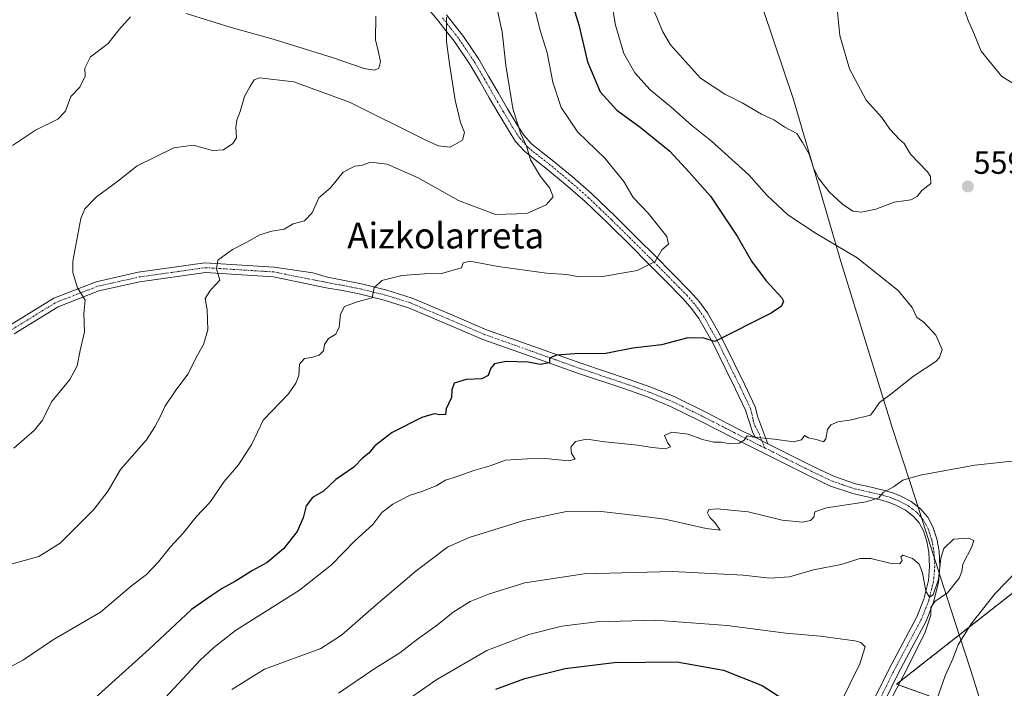
# Model space of a CAD drawing. Units: metres. Extents: x 590113 to 593552, y 4749843 to 4752202.
# Drawn here: x 591857 to 592164, y 4750574 to 4750783 of the extents above; entities that cross this region are included whole.
import ezdxf
from ezdxf.enums import TextEntityAlignment as Align

# ---------------------------------------------------------------- set-up
doc = ezdxf.new("R2010")
doc.units = ezdxf.units.M
doc.header["$MEASUREMENT"] = 0
doc.linetypes.add('TRAZO_Y_PUNTO', pattern=[1, 0.5, -0.25, 0, -0.25])
doc.linetypes.add('TRAZOS', pattern=[0.75, 0.5, -0.25])
for name, color, linetype, lineweight in [('Arbolado forestal', 92, 'TRAZOS', 0), ('Arbolado forestal CxS', 92, 'Continuous', 0), ('Camino', 19, 'Continuous', 0), ('Camino Cxs', 19, 'Continuous', 0), ('Camino eje', 39, 'TRAZO_Y_PUNTO', 13), ('Carátula', 7, 'Continuous', 5), ('Curva de nivel maestra', 36, 'Continuous', 30), ('Curva de nivel normal', 36, 'Continuous', 0), ('Entidad de ámbito territorial', 19, 'Continuous', 0), ('Entidad de ámbito territorial CxS', 92, 'Continuous', 0), ('Pastizal CxS', 92, 'Continuous', 0), ('Pista no pavimentada', 254, 'Continuous', 13), ('Pista no pavimentada Cxs', 254, 'Continuous', 0), ('Pista pavimentada eje', 135, 'TRAZO_Y_PUNTO', 0), ('Punto de cota en terreno', 7, 'Continuous', 0), ('Rótulo de punto de cota en terreno', 19, 'Continuous', 0), ('Texto cartográfico', 19, 'Continuous', 0)]:
    doc.layers.add(name, color=color, linetype=linetype, lineweight=lineweight)
doc.styles.add('Arial', font='arial.ttf', dxfattribs={"height": 0.2})

# ---------------------------------------------------------------- blocks, each defined once
blk = doc.blocks.new('*U190')
at = {"layer": 'Curva de nivel maestra', "color": 36, "linetype": 'Continuous', "lineweight": 30}
blk.add_polyline3d([(592005.28, 4750574.08, 575), (592014.41, 4750577.41, 575), (592027.01, 4750580.53, 575), (592042.25, 4750582.43, 575), (592061.78, 4750582.63, 575), (592076.38, 4750580.03, 575), (592088.42, 4750575.25, 575), (592095.16, 4750570.84, 575)], dxfattribs=at)
blk = doc.blocks.new('5PATER')
at = {"layer": 'Carátula', "linetype": 'Continuous', "lineweight": 5}
h = blk.add_hatch(color=250, dxfattribs=at)
edge = h.paths.add_edge_path()
edge.add_ellipse((0, 0.01), major_axis=(-1.33, -1.34), ratio=0.999422, start_angle=0, end_angle=360)

msp = doc.modelspace()

# ---------------------------------------------------------------- linework, layer by layer
at = {"layer": 'Arbolado forestal', "color": 92, "linetype": 'TRAZOS', "lineweight": 0}
msp.add_polyline3d([(592283.06, 4750690.05, 544.72), (592273.46, 4750691.43, 546.19), (592253.34, 4750671.31, 551.21), (592245.31, 4750663.28, 551.95), (592239.78, 4750646.27, 549.42), (592194.15, 4750625.68, 555.17), (592191.57, 4750623.66, 555.47), (592188.88, 4750621.54, 555.79), (592185.39, 4750618.81, 555.83), (592130.39, 4750575.63, 564.97), (592147.14, 4750569.62, 558.83)], dxfattribs=at)
at = {"layer": 'Arbolado forestal CxS', "color": 92, "linetype": 'Continuous', "lineweight": 0}
msp.add_polyline3d([(592147.14, 4750569.62, 558.83), (592130.39, 4750575.63, 564.97), (592194.15, 4750625.68, 555.17), (592239.78, 4750646.27, 549.42), (592245.31, 4750663.28, 551.95), (592253.34, 4750671.31, 551.21), (592273.46, 4750691.43, 546.19), (592283.06, 4750690.05, 544.72), (592281.62, 4750668.07, 546.45), (592271.49, 4750650.62, 547.68), (592267.8, 4750640.93, 548.42), (592277.12, 4750635.42, 549.06), (592296.26, 4750651.48, 547.89), (592303.03, 4750663.48, 547.03), (592308.58, 4750680.9, 545.5), (592306.99, 4750689.6, 544.52), (592313.33, 4750699.1, 543.99), (592312.54, 4750714.94, 542.7), (592313.33, 4750733.15, 541.45), (592320.46, 4750738.69, 541.41), (592327.59, 4750750.56, 541.2), (592336.52, 4750764.16, 541.11), (592338.9, 4750777.62, 540.59), (592341.27, 4750795.03, 539.3)], dxfattribs=at)
at = {"layer": 'Camino', "color": 19, "linetype": 'Continuous', "lineweight": 0}
for points in [[(592086.4, 4750652.54, 554.69), (592085.58, 4750654.03, 554.5), (592083.27, 4750661.07, 553.28), (592080.16, 4750667.65, 552.17), (592076.92, 4750674.17, 551.33), (592073.02, 4750682.07, 550), (592068.73, 4750689.66, 548.61), (592066.38, 4750692.84, 547.72), (592063.75, 4750695.83, 547.38), (592058.14, 4750701.55, 545.93), (592052.81, 4750706.93, 544.71), (592047.43, 4750712.3, 543.82), (592040.37, 4750719.26, 542.79), (592033.18, 4750726.17, 542.02), (592027.12, 4750731.49, 541.21), (592020.94, 4750736.6, 540.6), (592017.61, 4750739.2, 540.22), (592014.3, 4750741.85, 539.66), (592011.51, 4750744.92, 539.35), (592009.24, 4750748.36, 538.93), (592006.26, 4750753.42, 538.59), (592003.29, 4750758.51, 537.75), (592000.32, 4750763.67, 536.97), (591997.34, 4750768.81, 536.4), (591992.64, 4750775.79, 535.38), (591987.43, 4750782.43, 534.32), (591981.88, 4750789.18, 533.15)], [(591989.92, 4750784.42, 534.96), (591995.21, 4750777.66, 536.04), (592000.04, 4750770.5, 537.11), (592003.08, 4750765.26, 537.8), (592006.05, 4750760.11, 538.55), (592009.01, 4750755.04, 539.55), (592011.95, 4750750.05, 539.83), (592014.04, 4750746.88, 540.1), (592016.49, 4750744.18, 540.25), (592019.58, 4750741.7, 540.94), (592022.93, 4750739.09, 541.41), (592029.19, 4750733.91, 542.02), (592035.33, 4750728.52, 542.94), (592042.59, 4750721.55, 543.08), (592049.68, 4750714.56, 543.82), (592055.07, 4750709.18, 544.67), (592060.41, 4750703.79, 545.81), (592066.09, 4750698, 547.47), (592068.86, 4750694.84, 547.76), (592071.41, 4750691.4, 548.46), (592075.84, 4750683.56, 549.85), (592079.78, 4750675.59, 551.08), (592083.03, 4750669.04, 551.98), (592086.28, 4750662.15, 553.12), (592087.11, 4750658.92, 553.55), (592088.37, 4750655.57, 554.19), (592090.26, 4750650.61, 555.14)], [(592086.4, 4750652.54, 554.69), (592090.26, 4750650.61, 555.14)]]:
    msp.add_polyline3d(points, dxfattribs=at)
at = {"layer": 'Camino Cxs', "color": 19, "linetype": 'Continuous', "lineweight": 0}
msp.add_polyline3d([(591989.92, 4750784.42, 534.96), (591995.21, 4750777.66, 536.04), (592000.04, 4750770.5, 537.11), (592003.08, 4750765.26, 537.8), (592006.05, 4750760.11, 538.55), (592009.01, 4750755.04, 539.55), (592011.95, 4750750.05, 539.83), (592014.04, 4750746.88, 540.1), (592016.49, 4750744.18, 540.25), (592019.58, 4750741.7, 540.94), (592022.93, 4750739.09, 541.41), (592029.19, 4750733.91, 542.02), (592035.33, 4750728.52, 542.94), (592042.59, 4750721.55, 543.08), (592049.68, 4750714.56, 543.82), (592055.07, 4750709.18, 544.67), (592060.41, 4750703.79, 545.81), (592066.09, 4750698, 547.47), (592068.86, 4750694.84, 547.76), (592071.41, 4750691.4, 548.46), (592075.84, 4750683.56, 549.85), (592079.78, 4750675.59, 551.08), (592083.03, 4750669.04, 551.98), (592086.28, 4750662.15, 553.12), (592087.11, 4750658.92, 553.55), (592088.37, 4750655.57, 554.19), (592090.26, 4750650.61, 555.14), (592090.26, 4750650.61, 555.14), (592086.4, 4750652.54, 554.69), (592085.58, 4750654.03, 554.5), (592083.27, 4750661.07, 553.28), (592080.16, 4750667.65, 552.17), (592076.92, 4750674.17, 551.33), (592073.02, 4750682.07, 550), (592068.73, 4750689.66, 548.61), (592066.38, 4750692.84, 547.72), (592063.75, 4750695.83, 547.38), (592058.14, 4750701.55, 545.93), (592052.81, 4750706.93, 544.71), (592047.43, 4750712.3, 543.82), (592040.37, 4750719.26, 542.79), (592033.18, 4750726.17, 542.02), (592027.12, 4750731.49, 541.21), (592020.94, 4750736.6, 540.6), (592017.61, 4750739.2, 540.22), (592014.3, 4750741.85, 539.66), (592011.51, 4750744.92, 539.35), (592009.24, 4750748.36, 538.93), (592006.26, 4750753.42, 538.59), (592003.29, 4750758.51, 537.75), (592000.32, 4750763.67, 536.97), (591997.34, 4750768.81, 536.4), (591992.64, 4750775.79, 535.38), (591987.43, 4750782.43, 534.32), (591981.88, 4750789.18, 533.15)], dxfattribs=at)
at = {"layer": 'Camino eje', "color": 39, "linetype": 'TRAZO_Y_PUNTO', "lineweight": 13}
msp.add_polyline3d([(591988.68, 4750783.43, 534.64), (591991.28, 4750780.11, 535.08), (591993.93, 4750776.73, 535.68), (591996.34, 4750773.15, 535.97), (591998.69, 4750769.66, 536.71), (592001.7, 4750764.47, 537.31), (592003.19, 4750761.89, 537.81), (592004.67, 4750759.31, 538.12), (592007.64, 4750754.23, 539.06), (592010.6, 4750749.21, 539.29), (592012.78, 4750745.9, 539.67), (592015.4, 4750743.02, 539.92), (592017.05, 4750741.69, 540.22), (592018.6, 4750740.45, 540.53), (592020.26, 4750739.15, 540.73), (592021.94, 4750737.85, 540.93), (592028.16, 4750732.7, 541.58), (592034.26, 4750727.35, 542.43), (592037.89, 4750723.86, 542.47), (592041.48, 4750720.41, 542.89), (592048.56, 4750713.43, 543.76), (592053.94, 4750708.06, 544.66), (592059.28, 4750702.67, 545.85), (592064.92, 4750696.92, 547.36), (592066.24, 4750695.42, 547.54), (592067.62, 4750693.84, 547.67), (592068.8, 4750692.25, 548.07), (592070.07, 4750690.53, 548.51), (592074.43, 4750682.82, 549.9), (592076.4, 4750678.83, 550.49), (592078.35, 4750674.88, 551.19), (592079.97, 4750671.62, 551.65), (592081.6, 4750668.35, 551.97), (592083.15, 4750665.06, 552.56), (592084.78, 4750661.61, 553.18), (592085.19, 4750660, 553.44), (592085.56, 4750658.57, 553.63), (592085.68, 4750657.94, 553.74), (592085.83, 4750657.22, 553.87), (592086.21, 4750656.19, 554.05), (592087.39, 4750654.06, 554.46), (592088.33, 4750651.58, 554.87), (592089.29, 4750649.3, 555.33)], dxfattribs=at)
at = {"layer": 'Curva de nivel maestra', "color": 36, "linetype": 'Continuous', "lineweight": 30}
msp.add_polyline3d([(592028.18, 4750791.16, 550), (592031.26, 4750781.24, 550), (592033.9, 4750769.76, 550), (592037.92, 4750760.34, 550), (592043.07, 4750754.64, 550), (592050.36, 4750749.38, 550), (592059.63, 4750741.9, 550), (592065.65, 4750735.32, 550), (592072.34, 4750727.84, 550), (592080.67, 4750715.33, 550), (592085.08, 4750707.53, 550), (592089.73, 4750701.39, 550), (592094.54, 4750696.17, 550), (592095.11, 4750695.06, 550), (592094.45, 4750693.54, 550), (592091.28, 4750691.34, 550), (592073.69, 4750682.5, 550), (592070.27, 4750683.53, 550), (592065.27, 4750683.6, 550), (592057, 4750681.51, 550), (592048.04, 4750680.44, 550), (592039.66, 4750678.73, 550), (592030, 4750678.63, 550), (592024.22, 4750678.23, 550), (592022.05, 4750677.32, 550), (592022.05, 4750675.81, 550), (592019.13, 4750675.31, 550), (592015.38, 4750676.05, 550), (592008.6, 4750676.24, 550), (592004.92, 4750675.53, 550), (592003.72, 4750674.23, 550), (592002.9, 4750671.9, 550), (592000.91, 4750670.86, 550), (591996.02, 4750670.64, 550), (591992.32, 4750669.52, 550), (591991.59, 4750667.41, 550), (591991.5, 4750665.08, 550), (591989.86, 4750661.55, 550), (591989.66, 4750659.78, 550), (591987.85, 4750659.6, 550), (591986.12, 4750659.96, 550), (591982.23, 4750658.8, 550), (591972.94, 4750654.14, 550), (591967.58, 4750649.93, 550), (591965.66, 4750647.69, 550), (591963.74, 4750646.15, 550), (591960.96, 4750643.36, 550), (591955.38, 4750639.51, 550), (591951.53, 4750635.84, 550), (591948.07, 4750633.88, 550), (591946.11, 4750631.3, 550), (591945.18, 4750627.54, 550), (591943.3, 4750623.21, 550), (591939.03, 4750617.81, 550), (591933.94, 4750613.61, 550), (591929.37, 4750611.11, 550), (591924.03, 4750607.76, 550), (591919.94, 4750605.51, 550), (591916.78, 4750603.42, 550), (591910.3, 4750598.93, 550), (591897.1, 4750586.57, 550), (591875.97, 4750567.54, 550)], dxfattribs=at)
at = {"layer": 'Curva de nivel normal', "color": 36, "linetype": 'Continuous', "lineweight": 0}
for points in [[(592004.41, 4750792.39, 540), (592007.35, 4750779.08, 540), (592008.48, 4750768.64, 540), (592010.66, 4750755.18, 540), (592013.07, 4750747.5, 540), (592014.89, 4750743.42, 540), (592016.14, 4750739.12, 540), (592019.27, 4750733.96, 540), (592022.14, 4750730.36, 540), (592023.17, 4750727.63, 540), (592021.03, 4750725.11, 540), (592014.97, 4750722.44, 540), (592005.21, 4750722.13, 540), (591993.68, 4750726.51, 540), (591981.05, 4750733.55, 540), (591971.44, 4750737.8, 540), (591966.19, 4750738.46, 540), (591963.68, 4750737.54, 540), (591961.29, 4750737.19, 540), (591957.68, 4750735.3, 540), (591953.7, 4750730.41, 540), (591950.1, 4750727.33, 540), (591948, 4750722.6, 540), (591945.64, 4750720.14, 540), (591942.08, 4750719.24, 540), (591939.29, 4750717.57, 540), (591935.39, 4750716.92, 540), (591931.62, 4750715.81, 540), (591927.64, 4750713.48, 540), (591923.12, 4750711.16, 540), (591918.55, 4750707.86, 540), (591918.13, 4750705.2, 540), (591919.19, 4750701.67, 540), (591916.24, 4750698.5, 540), (591914.65, 4750695.96, 540), (591915.22, 4750692.38, 540), (591915.46, 4750686.14, 540), (591914.12, 4750681.54, 540), (591911.74, 4750677.34, 540), (591909.3, 4750672.39, 540), (591905.44, 4750667.34, 540), (591902.03, 4750662.21, 540), (591900.62, 4750659.21, 540), (591898.85, 4750655.87, 540), (591896.32, 4750651.87, 540), (591888.22, 4750642.54, 540), (591884.34, 4750635.93, 540), (591879.82, 4750630.09, 540), (591869.37, 4750619.58, 540), (591862.67, 4750615.43, 540), (591854.35, 4750613.17, 540)], [(592041.27, 4750789.11, 555), (592042.72, 4750781.18, 555), (592045.29, 4750772.32, 555), (592048.67, 4750766.25, 555), (592053.53, 4750761.03, 555), (592059.97, 4750755.65, 555), (592066.43, 4750749.97, 555), (592072.64, 4750744.99, 555), (592084.3, 4750734.47, 555), (592089.92, 4750728.09, 555), (592096.46, 4750721.96, 555), (592105.31, 4750716.15, 555), (592118.13, 4750708.64, 555), (592130.9, 4750698.41, 555), (592135.31, 4750693.16, 555), (592136.77, 4750690.02, 555), (592138.83, 4750688.68, 555), (592142.66, 4750684.49, 555), (592144.64, 4750680.04, 555), (592143.83, 4750677.48, 555), (592142.6, 4750676.29, 555), (592135.69, 4750671.68, 555), (592128.56, 4750666.07, 555), (592125.12, 4750663.48, 555), (592123.68, 4750661.52, 555), (592122.3, 4750659.52, 555), (592116.36, 4750658.05, 555), (592112.02, 4750657.47, 555), (592109.87, 4750656.54, 555), (592108.86, 4750655.04, 555), (592108.37, 4750652.12, 555), (592107.55, 4750651.24, 555), (592105.72, 4750651.82, 555), (592102.86, 4750652.42, 555), (592101.68, 4750653.18, 555), (592100.75, 4750651.8, 555), (592098.2, 4750651.18, 555), (592092.25, 4750652.1, 555), (592085.84, 4750652.7, 555), (592083.73, 4750653.11, 555), (592082.83, 4750651.74, 555), (592081.22, 4750650.78, 555), (592078.02, 4750650.65, 555), (592075.69, 4750651.12, 555), (592073.39, 4750651.09, 555), (592069.83, 4750651.95, 555), (592065.39, 4750653.61, 555), (592060.3, 4750654.23, 555), (592058.01, 4750653.23, 555), (592058.87, 4750651, 555), (592059.86, 4750649.61, 555), (592058.26, 4750649, 555), (592054.13, 4750649.42, 555), (592049.66, 4750650.2, 555), (592039.36, 4750651.18, 555), (592033.69, 4750652.1, 555), (592030.17, 4750651.36, 555), (592028.75, 4750649.54, 555), (592028.9, 4750647.54, 555), (592030.06, 4750645.77, 555), (592028.16, 4750645.28, 555), (592020.72, 4750646.03, 555), (592015.16, 4750645.88, 555), (592008.39, 4750645.5, 555), (592003.54, 4750643.71, 555), (591998.46, 4750642.29, 555), (591992.66, 4750640.18, 555), (591989.64, 4750639.26, 555), (591986.73, 4750637.52, 555), (591982.22, 4750635.68, 555), (591978.55, 4750634.56, 555), (591973.15, 4750631.8, 555), (591969.78, 4750629.21, 555), (591966.97, 4750625.47, 555), (591961.35, 4750620.38, 555), (591954.03, 4750612.85, 555), (591944.03, 4750604.94, 555), (591924.03, 4750592.34, 555), (591917.28, 4750587.12, 555), (591913.1, 4750583.17, 555), (591907.56, 4750577.21, 555), (591899.49, 4750568.54, 555)], [(592119.31, 4750722.79, 560), (592123.88, 4750723.74, 560), (592129.69, 4750725.93, 560), (592134.89, 4750726.7, 560), (592136.81, 4750727.72, 560), (592138.27, 4750729.6, 560), (592141.13, 4750731.78, 560), (592141.03, 4750733.95, 560), (592140, 4750735.45, 560), (592134.79, 4750740.96, 560), (592132.79, 4750744.29, 560), (592131.34, 4750745.49, 560), (592128.25, 4750748.74, 560), (592125.84, 4750752.35, 560), (592120.9, 4750757.8, 560), (592115.74, 4750767.5, 560), (592112.74, 4750777.93, 560), (592111.32, 4750791.51, 560)], [(592017.46, 4750786.13, 545), (592019.26, 4750779.14, 545), (592021.34, 4750772.51, 545), (592023.14, 4750763.4, 545), (592025.67, 4750755.5, 545), (592030.94, 4750747.82, 545), (592039.31, 4750739.65, 545), (592045.26, 4750732.36, 545), (592048.18, 4750727.46, 545), (592052.85, 4750722.55, 545), (592058.67, 4750715.3, 545), (592059.26, 4750712.85, 545), (592057.12, 4750711.04, 545), (592055.07, 4750707.5, 545), (592049.43, 4750704.68, 545), (592038.72, 4750702.74, 545), (592031.38, 4750702.69, 545), (592027.53, 4750703.36, 545), (592021.1, 4750703.86, 545), (592006.07, 4750705.89, 545), (591997.26, 4750707.58, 545), (591995.18, 4750707, 545), (591994.66, 4750705.53, 545), (591988.41, 4750703.69, 545), (591983.1, 4750703.56, 545), (591975.94, 4750703.06, 545), (591969.71, 4750701.49, 545), (591967.32, 4750699.2, 545), (591966.68, 4750696.11, 545), (591962.03, 4750694.83, 545), (591958.06, 4750693.45, 545), (591956.83, 4750691.01, 545), (591956.41, 4750686.94, 545), (591955.36, 4750684.79, 545), (591953.12, 4750683.4, 545), (591951.89, 4750681.54, 545), (591951.58, 4750679.64, 545), (591950.15, 4750678.27, 545), (591947.78, 4750677.55, 545), (591945.61, 4750677.25, 545), (591944.08, 4750675.46, 545), (591943.82, 4750671.94, 545), (591942.91, 4750669.54, 545), (591940.59, 4750666.21, 545), (591932.74, 4750658.02, 545), (591929.13, 4750650.45, 545), (591924.99, 4750644.02, 545), (591920.53, 4750638.87, 545), (591916.04, 4750632.33, 545), (591911.75, 4750627.84, 545), (591907.7, 4750622.74, 545), (591903.76, 4750618.52, 545), (591900.04, 4750613.75, 545), (591896.27, 4750609.87, 545), (591891.66, 4750606.31, 545), (591881.99, 4750598.12, 545), (591867, 4750589.32, 545), (591857.86, 4750583.27, 545), (591845.93, 4750576.88, 545)], [(592053.96, 4750787.54, 560), (592057.4, 4750779.03, 560), (592059.84, 4750775.02, 560), (592069.16, 4750764.66, 560), (592076.77, 4750759.59, 560), (592082.16, 4750756.94, 560), (592088.25, 4750753.4, 560), (592092.13, 4750751.64, 560), (592095.5, 4750749.34, 560), (592099.22, 4750747.39, 560), (592101.08, 4750744.59, 560), (592103.09, 4750740.93, 560), (592104.43, 4750736.66, 560), (592106.06, 4750733.46, 560), (592109.38, 4750729.19, 560), (592113.49, 4750725.31, 560), (592116.73, 4750723.14, 560), (592119.31, 4750722.79, 560)], [(592168.06, 4750762.24, 555), (592163.28, 4750765.12, 555), (592156.79, 4750773, 555), (592154.24, 4750779.42, 555), (592152.73, 4750782.57, 555), (592151.68, 4750785.61, 555)], [(591854.46, 4750743.58, 530), (591861.7, 4750748.41, 530), (591868.59, 4750751.88, 530), (591871.03, 4750754.32, 530), (591872.73, 4750758.86, 530), (591875.49, 4750761.86, 530), (591877.2, 4750765.2, 530), (591877.02, 4750767.79, 530), (591878.8, 4750771.24, 530), (591884.38, 4750775.46, 530), (591887.69, 4750779.67, 530), (591891.3, 4750783.75, 530)], [(591989.96, 4750783.6, 535), (591989.88, 4750776.04, 535), (591990.85, 4750769.06, 535), (591992.59, 4750757.76, 535), (591994.33, 4750750.84, 535), (591995.53, 4750747.68, 535), (591994.88, 4750745.32, 535), (591991.07, 4750743.11, 535), (591987.37, 4750743.56, 535), (591983.11, 4750745.48, 535), (591959.64, 4750757.1, 535), (591942.27, 4750763.44, 535), (591931.52, 4750764.75, 535), (591929.88, 4750764.06, 535), (591928.51, 4750761.9, 535), (591926.92, 4750758.86, 535), (591925.56, 4750754.2, 535), (591924.54, 4750751.53, 535), (591924.19, 4750749.2, 535), (591924.38, 4750746.02, 535), (591923.26, 4750744.21, 535), (591920.29, 4750742.27, 535), (591916.9, 4750742.04, 535), (591910.82, 4750743.74, 535), (591904.79, 4750742.94, 535), (591893.37, 4750737.25, 535), (591887.4, 4750732.49, 535), (591880.66, 4750727.67, 535), (591877.04, 4750723.86, 535), (591875.82, 4750720.86, 535), (591873.26, 4750707.53, 535), (591873.32, 4750703.99, 535), (591874.78, 4750699.22, 535), (591877.2, 4750695.36, 535), (591876.7, 4750691.21, 535), (591876.95, 4750685.54, 535), (591875.63, 4750679.72, 535), (591874.64, 4750674.91, 535), (591872.38, 4750670.68, 535), (591866.66, 4750663.66, 535), (591863.84, 4750657.99, 535), (591861.33, 4750654.83, 535), (591854.92, 4750649.21, 535)], [(591908.7, 4750784.75, 530), (591922.7, 4750780.46, 530), (591935.85, 4750776.78, 530), (591954.24, 4750771.08, 530), (591964.25, 4750767.65, 530), (591967.48, 4750767.09, 530), (591968.77, 4750767.77, 530), (591969.37, 4750769.86, 530), (591968.6, 4750773.2, 530), (591967.75, 4750776.53, 530), (591967.88, 4750783.92, 530)], [(592166.46, 4750645.21, 560), (592154.78, 4750643.96, 560), (592137.8, 4750640.86, 560), (592132.31, 4750639.23, 560), (592129.48, 4750637.15, 560), (592126.22, 4750635.44, 560), (592124.82, 4750633.74, 560), (592120.89, 4750632.51, 560), (592108.54, 4750630.68, 560), (592104.92, 4750629.36, 560), (592104.58, 4750627.71, 560), (592103.54, 4750626.64, 560), (592101.02, 4750626.14, 560), (592094.74, 4750626.76, 560), (592084.07, 4750629.35, 560), (592074.4, 4750630.37, 560), (592071.78, 4750630.12, 560), (592071.42, 4750629.06, 560), (592072.15, 4750627.67, 560), (592073.81, 4750625.99, 560), (592075.33, 4750623.65, 560), (592070.96, 4750624.14, 560), (592058.04, 4750627.07, 560), (592049.92, 4750628.15, 560), (592037.38, 4750629.57, 560), (592027.36, 4750629.54, 560), (592014.06, 4750626.7, 560), (591997.01, 4750621.38, 560), (591990.22, 4750618.34, 560), (591980.49, 4750611.01, 560), (591967.96, 4750600.43, 560), (591957.15, 4750590.88, 560), (591950.7, 4750586.82, 560), (591933.15, 4750580.3, 560), (591922.95, 4750574.03, 560)], [(592128.28, 4750570.21, 565), (592133.74, 4750580.54, 565), (592139.32, 4750591.87, 565), (592141.08, 4750597.21, 565), (592141.1, 4750599.51, 565), (592142.32, 4750601.41, 565), (592146.24, 4750604.17, 565), (592149.97, 4750608.74, 565), (592150.74, 4750610.76, 565), (592151.03, 4750613.08, 565), (592153.84, 4750618.45, 565), (592154.48, 4750620.48, 565), (592152.85, 4750621.21, 565), (592148.2, 4750620.88, 565), (592145.12, 4750617.96, 565), (592144.16, 4750614.9, 565), (592143.43, 4750608.42, 565), (592141.86, 4750603.55, 565), (592140.69, 4750602.74, 565), (592139.56, 4750604.62, 565), (592138.49, 4750610.41, 565), (592137.48, 4750613.04, 565), (592135.36, 4750614.88, 565), (592132.33, 4750615.86, 565), (592131.71, 4750615.33, 565), (592132.16, 4750614.24, 565), (592131.39, 4750613.16, 565), (592128.27, 4750613.35, 565), (592122.4, 4750614.87, 565), (592118.98, 4750614.82, 565), (592113.1, 4750612.96, 565), (592104.49, 4750611.26, 565), (592097, 4750609.11, 565), (592090.87, 4750608.72, 565), (592082.52, 4750609.65, 565), (592060.5, 4750610.78, 565), (592032.92, 4750610.05, 565), (592014.4, 4750607.22, 565), (592003, 4750603.76, 565), (591997.36, 4750601.47, 565), (591992.02, 4750598.13, 565), (591987.16, 4750594.13, 565), (591980.91, 4750589.63, 565), (591975.33, 4750585.4, 565), (591967.52, 4750580.5, 565), (591956.25, 4750572.88, 565)], [(592142.32, 4750569.06, 560), (592145.58, 4750578.21, 560), (592147.92, 4750583.54, 560), (592149.62, 4750587.87, 560), (592153.67, 4750594.44, 560), (592161.2, 4750603.89, 560), (592167.69, 4750610.69, 560)], [(592112.72, 4750569.31, 570), (592118.93, 4750581.94, 570), (592120.57, 4750587.24, 570), (592119.26, 4750588.62, 570), (592117.32, 4750589.18, 570), (592106.63, 4750590.59, 570), (592095.8, 4750591.52, 570), (592077.55, 4750593.98, 570), (592055.05, 4750595.57, 570), (592036.88, 4750595.06, 570), (592025.94, 4750593.7, 570), (592015.65, 4750591.16, 570), (592002.54, 4750586.14, 570), (591986.94, 4750577.12, 570), (591971.2, 4750566.21, 570)]]:
    msp.add_polyline3d(points, dxfattribs=at)
at = {"layer": 'Entidad de ámbito territorial', "color": 19, "linetype": 'Continuous', "lineweight": 0}
msp.add_polyline3d([(592199.98, 4750438.16, 585.19), (592199.89, 4750438.36, 585.18), (592195.37, 4750449.83, 585.1), (592188.49, 4750467.24, 583.81), (592182.56, 4750486.49, 581.41), (592176.86, 4750504.97, 576.35), (592174.71, 4750511.98, 575.83), (592172.09, 4750520.47, 573.14), (592162.61, 4750550.86, 558.96), (592153.56, 4750579.88, 558.38), (592149.97, 4750591, 560.31), (592145.07, 4750606.13, 564.92), (592136.15, 4750633.74, 561.97), (592129.17, 4750655.34, 556.11), (592113.04, 4750707.42, 553.92), (592105.94, 4750731.66, 559.51), (592098.22, 4750758, 560.78), (592076.15, 4750823.46, 560.18)], dxfattribs=at)
msp.add_polyline3d([(592199.98, 4750438.16, 585.19), (592199.89, 4750438.36, 585.18), (592195.37, 4750449.83, 585.1), (592188.49, 4750467.24, 583.81), (592182.56, 4750486.49, 581.41), (592176.86, 4750504.97, 576.35), (592174.71, 4750511.98, 575.83), (592172.09, 4750520.47, 573.14), (592162.61, 4750550.86, 558.96), (592153.56, 4750579.88, 558.38), (592149.97, 4750591, 560.31), (592145.07, 4750606.13, 564.92), (592136.15, 4750633.74, 561.97), (592129.17, 4750655.34, 556.11), (592113.04, 4750707.42, 553.92), (592105.94, 4750731.66, 559.51), (592098.22, 4750758, 560.78), (592076.15, 4750823.46, 560.18)], dxfattribs=at)
at = {"layer": 'Entidad de ámbito territorial CxS', "color": 92, "linetype": 'Continuous', "lineweight": 0}
for points in [[(592162.61, 4750550.86, 558.96), (592153.56, 4750579.88, 558.38), (592149.97, 4750591, 560.31), (592145.07, 4750606.13, 564.92), (592136.15, 4750633.74, 561.97), (592129.17, 4750655.34, 556.11), (592113.04, 4750707.42, 553.92), (592105.94, 4750731.66, 559.51), (592098.22, 4750758, 560.78), (592076.15, 4750823.46, 560.18)], [(592076.15, 4750823.46, 560.18), (592098.22, 4750758, 560.78), (592105.94, 4750731.66, 559.51), (592113.04, 4750707.42, 553.92), (592129.17, 4750655.34, 556.11), (592136.15, 4750633.74, 561.97), (592145.07, 4750606.13, 564.92), (592149.97, 4750591, 560.31), (592153.56, 4750579.88, 558.38), (592162.61, 4750550.86, 558.96)], [(592162.61, 4750550.86, 558.96), (592153.56, 4750579.88, 558.38), (592149.97, 4750591, 560.31), (592145.07, 4750606.13, 564.92), (592136.15, 4750633.74, 561.97), (592129.17, 4750655.34, 556.11), (592113.04, 4750707.42, 553.92), (592105.94, 4750731.66, 559.51), (592098.22, 4750758, 560.78), (592076.15, 4750823.46, 560.18)], [(592076.15, 4750823.46, 560.18), (592098.22, 4750758, 560.78), (592105.94, 4750731.66, 559.51), (592113.04, 4750707.42, 553.92), (592129.17, 4750655.34, 556.11), (592136.15, 4750633.74, 561.97), (592145.07, 4750606.13, 564.92), (592149.97, 4750591, 560.31), (592153.56, 4750579.88, 558.38), (592162.61, 4750550.86, 558.96)]]:
    msp.add_polyline3d(points, dxfattribs=at)
at = {"layer": 'Pastizal CxS', "color": 92, "linetype": 'Continuous', "lineweight": 0}
for points in [[(592297.2, 4750823.97, 536.8), (592283.31, 4750779.53, 541.5), (592283.87, 4750760.39, 542.12), (592290.07, 4750751.38, 541.19), (592294.86, 4750739.75, 541.1), (592290.07, 4750726.61, 542.44), (592283.06, 4750690.05, 544.72), (592273.46, 4750691.43, 546.19), (592253.34, 4750671.31, 551.21), (592245.31, 4750663.28, 551.95), (592239.78, 4750646.27, 549.42), (592194.15, 4750625.68, 555.17), (592130.39, 4750575.63, 564.97), (592147.14, 4750569.62, 558.83)], [(592283.06, 4750690.05, 544.72), (592273.46, 4750691.43, 546.19), (592253.34, 4750671.31, 551.21), (592245.31, 4750663.28, 551.95), (592239.78, 4750646.27, 549.42), (592194.15, 4750625.68, 555.17), (592191.57, 4750623.66, 555.47), (592188.88, 4750621.54, 555.79), (592185.39, 4750618.81, 555.83), (592130.39, 4750575.63, 564.97), (592147.14, 4750569.62, 558.83)]]:
    msp.add_polyline3d(points, dxfattribs=at)
at = {"layer": 'Pista no pavimentada', "color": 254, "linetype": 'Continuous', "lineweight": 13}
for points in [[(591853.54, 4750687.52, 531.87), (591867.37, 4750696.03, 533.66), (591880.57, 4750701.15, 535.8), (591893.7, 4750704.09, 537.3), (591914.55, 4750707.03, 539.46), (591936.11, 4750705.68, 541.51), (591948.22, 4750703.91, 542.97), (591952.79, 4750702.61, 543.56), (591958.07, 4750701.54, 544), (591963.35, 4750700.46, 544.41), (591971.35, 4750698.53, 545.28), (591979.21, 4750696.04, 545.82), (591990.85, 4750691.1, 546.89), (592002.46, 4750686.16, 548.03), (592017.15, 4750680.93, 548.93), (592031.85, 4750675.71, 550.27), (592046.63, 4750670.74, 551.44), (592053.98, 4750668.14, 552.25), (592061.18, 4750665.2, 552.75), (592070.86, 4750660.46, 553.46), (592080.46, 4750655.52, 554.37), (592086.4, 4750652.54, 554.69)], [(592123.83, 4750571.81, 565.65), (592127.96, 4750580.26, 565.79), (592136.69, 4750596.61, 565.35), (592138.9, 4750602.19, 565.12), (592140.32, 4750607.94, 564.89), (592140.71, 4750612.31, 564.58), (592140.45, 4750616.76, 564.1), (592139.85, 4750620.17, 563.65), (592138.77, 4750623.44, 563.1), (592137.46, 4750625.91, 562.66), (592135.66, 4750627.98, 562.15), (592133.2, 4750629.86, 561.69), (592130.39, 4750631.34, 561.16), (592128.13, 4750632.26, 560.69), (592125.78, 4750632.99, 560.15), (592123.82, 4750633.45, 559.67), (592121.76, 4750633.92, 559.25), (592119.33, 4750634.47, 559), (592116.75, 4750635.06, 558.73), (592109.77, 4750637.43, 557.94), (592103.16, 4750640.57, 557.24), (592091.07, 4750646.61, 555.82), (592079, 4750652.65, 554.6), (592069.42, 4750657.59, 553.75), (592059.86, 4750662.27, 552.93), (592052.84, 4750665.14, 552.21), (592045.59, 4750667.7, 551.78), (592030.8, 4750672.67, 550.81), (592016.08, 4750677.91, 549.52), (592001.29, 4750683.17, 548.11), (591989.59, 4750688.15, 546.9), (591978.09, 4750693.03, 545.86), (591970.48, 4750695.44, 545.28), (591962.66, 4750697.33, 544.59), (591957.43, 4750698.39, 543.91), (591952.39, 4750699.23, 543.47), (591935.92, 4750702.69, 541.69), (591914.67, 4750704.02, 539.48), (591894.24, 4750701.14, 537.21), (591881.44, 4750698.27, 535.77), (591868.71, 4750693.33, 533.62), (591855.03, 4750684.91, 531.8)], [(592086.4, 4750652.54, 554.69), (592090.26, 4750650.61, 555.14)], [(592090.26, 4750650.61, 555.14), (592092.51, 4750649.48, 555.49), (592104.57, 4750643.45, 557.04), (592110.98, 4750640.41, 557.46), (592117.62, 4750638.16, 558.5), (592120.04, 4750637.6, 558.79), (592122.47, 4750637.05, 559.03), (592124.55, 4750636.57, 559.23), (592126.62, 4750636.09, 559.5), (592129.21, 4750635.29, 560.21), (592131.75, 4750634.25, 560.92), (592134.94, 4750632.57, 561.82), (592137.86, 4750630.33, 562.36), (592140.12, 4750627.74, 562.96), (592141.74, 4750624.7, 563.41), (592142.97, 4750620.95, 564.02), (592143.64, 4750617.13, 564.56), (592143.93, 4750612.26, 564.94), (592143.49, 4750607.4, 564.91), (592141.96, 4750601.21, 564.77), (592139.61, 4750595.26, 564.82), (592135.2, 4750587.01, 565.09), (592130.82, 4750578.8, 565.27), (592126.72, 4750570.43, 565.08)]]:
    msp.add_polyline3d(points, dxfattribs=at)
at = {"layer": 'Pista no pavimentada Cxs', "color": 254, "linetype": 'Continuous', "lineweight": 0}
for points in [[(591853.54, 4750687.52, 531.87), (591867.37, 4750696.03, 533.66), (591880.57, 4750701.15, 535.8), (591893.7, 4750704.09, 537.3), (591914.55, 4750707.03, 539.46), (591936.11, 4750705.68, 541.51), (591948.22, 4750703.91, 542.97), (591952.79, 4750702.61, 543.56), (591958.07, 4750701.54, 544), (591963.35, 4750700.46, 544.41), (591971.35, 4750698.53, 545.28), (591979.21, 4750696.04, 545.82), (591990.85, 4750691.1, 546.89), (592002.46, 4750686.16, 548.03), (592017.15, 4750680.93, 548.93), (592031.85, 4750675.71, 550.27), (592046.63, 4750670.74, 551.44), (592053.98, 4750668.14, 552.25), (592061.18, 4750665.2, 552.75), (592070.86, 4750660.46, 553.46), (592080.46, 4750655.52, 554.37), (592086.4, 4750652.54, 554.69), (592090.26, 4750650.61, 555.14), (592092.51, 4750649.48, 555.49), (592104.57, 4750643.45, 557.04), (592110.98, 4750640.41, 557.46), (592117.62, 4750638.16, 558.5), (592120.04, 4750637.6, 558.79), (592122.47, 4750637.05, 559.03), (592124.55, 4750636.57, 559.23), (592126.62, 4750636.09, 559.5), (592129.21, 4750635.29, 560.21), (592131.75, 4750634.25, 560.92), (592134.94, 4750632.57, 561.82), (592137.86, 4750630.33, 562.36), (592140.12, 4750627.74, 562.96), (592141.74, 4750624.7, 563.41), (592142.97, 4750620.95, 564.02), (592143.64, 4750617.13, 564.56), (592143.93, 4750612.26, 564.94), (592143.49, 4750607.4, 564.91), (592141.96, 4750601.21, 564.77), (592139.61, 4750595.26, 564.82), (592135.2, 4750587.01, 565.09), (592130.82, 4750578.8, 565.27), (592126.72, 4750570.43, 565.08)], [(592123.83, 4750571.81, 565.65), (592127.96, 4750580.26, 565.79), (592136.69, 4750596.61, 565.35), (592138.9, 4750602.19, 565.12), (592140.32, 4750607.94, 564.89), (592140.71, 4750612.31, 564.58), (592140.45, 4750616.76, 564.1), (592139.85, 4750620.17, 563.65), (592138.77, 4750623.44, 563.1), (592137.46, 4750625.91, 562.66), (592135.66, 4750627.98, 562.15), (592133.2, 4750629.86, 561.69), (592130.39, 4750631.34, 561.16), (592128.13, 4750632.26, 560.69), (592125.78, 4750632.99, 560.15), (592123.82, 4750633.45, 559.67), (592121.76, 4750633.92, 559.25), (592119.33, 4750634.47, 559), (592116.75, 4750635.06, 558.73), (592109.77, 4750637.43, 557.94), (592103.16, 4750640.57, 557.24), (592091.07, 4750646.61, 555.82), (592079, 4750652.65, 554.6), (592069.42, 4750657.59, 553.75), (592059.86, 4750662.27, 552.93), (592052.84, 4750665.14, 552.21), (592045.59, 4750667.7, 551.78), (592030.8, 4750672.67, 550.81), (592016.08, 4750677.91, 549.52), (592001.29, 4750683.17, 548.11), (591989.59, 4750688.15, 546.9), (591978.09, 4750693.03, 545.86), (591970.48, 4750695.44, 545.28), (591962.66, 4750697.33, 544.59), (591957.43, 4750698.39, 543.91), (591952.39, 4750699.23, 543.47), (591935.92, 4750702.69, 541.69), (591914.67, 4750704.02, 539.48), (591894.24, 4750701.14, 537.21), (591881.44, 4750698.27, 535.77), (591868.71, 4750693.33, 533.62), (591855.03, 4750684.91, 531.8)]]:
    msp.add_polyline3d(points, dxfattribs=at)
at = {"layer": 'Pista pavimentada eje', "color": 135, "linetype": 'TRAZO_Y_PUNTO', "lineweight": 0}
for points in [[(591854.28, 4750686.21, 531.85), (591868.04, 4750694.68, 533.65), (591881.01, 4750699.71, 535.77), (591893.97, 4750702.62, 537.28), (591914.61, 4750705.53, 539.47), (591936.01, 4750704.19, 541.59), (591952.59, 4750700.92, 543.51), (591955.23, 4750700.39, 543.76), (591957.75, 4750699.97, 543.95), (591960.37, 4750699.44, 544.14), (591963.01, 4750698.9, 544.43), (591970.92, 4750696.99, 545.27), (591978.65, 4750694.54, 545.82), (591990.22, 4750689.63, 546.87), (592001.88, 4750684.67, 548.07), (592009.27, 4750682.04, 548.7), (592016.62, 4750679.42, 549.22), (592023.97, 4750676.81, 550.04), (592031.33, 4750674.19, 550.54), (592046.11, 4750669.22, 551.62), (592049.74, 4750667.94, 552.02), (592053.41, 4750666.64, 552.23), (592060.52, 4750663.74, 552.8), (592070.14, 4750659.03, 553.57), (592074.94, 4750656.56, 554.19), (592079.73, 4750654.09, 554.49), (592082.7, 4750652.6, 554.79), (592089.29, 4750649.3, 555.33)], [(592089.29, 4750649.3, 555.33), (592091.79, 4750648.05, 555.75), (592097.82, 4750645.03, 556.2), (592103.87, 4750642.01, 557.11), (592107.07, 4750640.49, 557.31), (592110.38, 4750638.92, 557.67), (592113.87, 4750637.74, 558.2), (592117.19, 4750636.61, 558.61), (592118.48, 4750636.32, 558.76), (592119.69, 4750636.04, 558.89), (592122.12, 4750635.49, 559.16), (592123.15, 4750635.25, 559.3), (592124.19, 4750635.01, 559.46), (592125.17, 4750634.78, 559.63), (592126.2, 4750634.54, 559.82), (592127.38, 4750634.18, 560.11), (592128.67, 4750633.78, 560.44), (592129.8, 4750633.32, 560.74), (592131.07, 4750632.8, 561.04), (592134.07, 4750631.22, 561.73), (592135.3, 4750630.28, 561.97), (592136.76, 4750629.16, 562.21), (592137.66, 4750628.12, 562.45), (592138.79, 4750626.83, 562.79), (592139.6, 4750625.31, 563.05), (592140.26, 4750624.07, 563.22), (592140.87, 4750622.2, 563.47), (592141.41, 4750620.56, 563.68), (592142.05, 4750616.95, 564.18), (592142.18, 4750614.72, 564.43), (592142.32, 4750612.29, 564.64), (592142.13, 4750610.1, 564.73), (592141.91, 4750607.67, 564.82), (592140.43, 4750601.7, 564.95), (592139.26, 4750598.73, 565.02), (592138.15, 4750595.94, 565.09), (592133.79, 4750587.77, 565.49), (592129.39, 4750579.53, 565.49), (592127.33, 4750575.31, 565.21), (592125.28, 4750571.12, 565.33)]]:
    msp.add_polyline3d(points, dxfattribs=at)

# ---------------------------------------------------------------- block references
at = {"layer": 'Curva de nivel maestra', "color": 36, "linetype": 'Continuous', "lineweight": 30}
msp.add_blockref('*U190', (0, 0), dxfattribs=at)
at = {"layer": 'Punto de cota en terreno', "linetype": 'Continuous', "lineweight": 0}
msp.add_blockref('5PATER', (592152.65, 4750730.85, 559.97), dxfattribs=at)

# ---------------------------------------------------------------- texts
at = {"layer": 'Rótulo de punto de cota en terreno', "color": 19, "linetype": 'Continuous', "lineweight": 0, "style": 'Arial'}
msp.add_text('559,97', height=7, dxfattribs=at).set_placement((592154.41, 4750732.61), align=Align.BOTTOM_LEFT)
at = {"layer": 'Texto cartográfico', "color": 19, "linetype": 'Continuous', "lineweight": 0, "style": 'Arial'}
msp.add_text('Aizkolarreta', height=8, dxfattribs=at).set_placement((591989.69, 4750715.53), align=Align.MIDDLE_CENTER)

doc.saveas('drawing.dxf')
